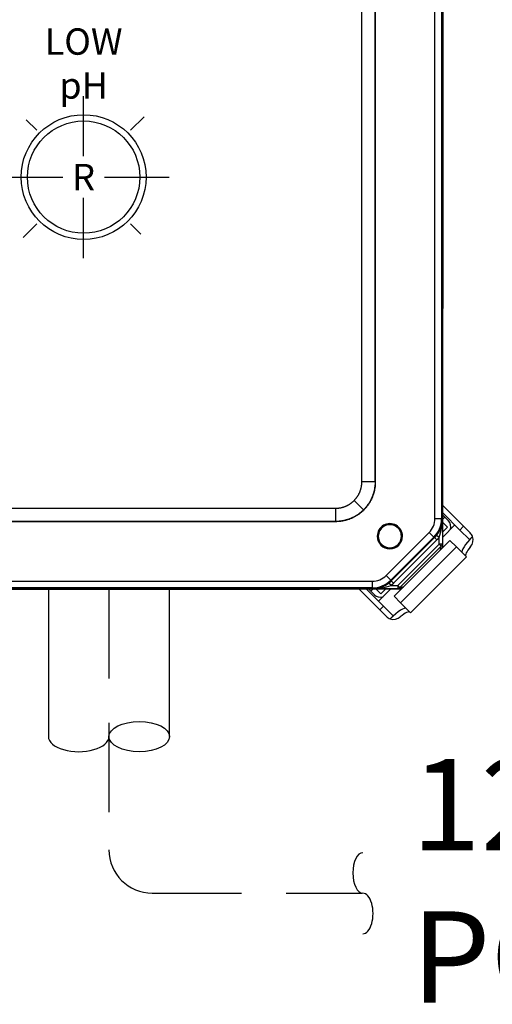
# Model space of a CAD drawing. Extents: x 0 to 146, y 0 to 189.
# Drawn here: x 108 to 112, y 164 to 172 of the extents above; entities that cross this region are included whole.
import ezdxf
from ezdxf.enums import TextEntityAlignment as Align

# ---------------------------------------------------------------- set-up
doc = ezdxf.new("R2010")
doc.units = 0
doc.header["$LTSCALE"] = 3
doc.header["$MEASUREMENT"] = 0
doc.linetypes.add('HIDDEN', pattern=[0.375, 0.25, -0.125])
doc.layers.add('NON LEAK DETECTION', color=4, linetype='CONTINUOUS')
doc.styles.add('SIMPLEX', font='simplex')
doc.styles.get("Standard").update_dxf_attribs({"font": 'simplex.shx'})

msp = doc.modelspace()

# ---------------------------------------------------------------- linework, layer by layer
at = {"layer": 'NON LEAK DETECTION', "color": 7}
for p, q in [((111.37509, 167.74628), (111.37497, 177.19647)), ((111.3092, 167.99087), (111.30909, 176.95206)), ((111.36428, 176.95206), (111.36438, 167.99087)), ((110.69522, 168.2995), (110.69512, 176.64341)), ((110.80615, 176.64342), (110.80625, 168.2995)), ((110.80822, 168.29753), (110.80812, 176.64539)), ((111.37506, 176.50424), (111.37506, 169.75619)), ((108.35804, 171.03758), (108.35804, 171.54278)), ((107.96419, 171.25597), (107.87674, 171.34342)), ((108.7519, 171.25597), (108.86531, 171.36938)), ((107.64066, 170.86212), (108.18258, 170.86212)), ((108.53351, 170.86212), (109.07542, 170.86212)), ((108.35804, 170.18145), (108.35804, 170.68665)), ((107.85078, 170.35485), (107.96419, 170.46826)), ((108.83935, 170.38081), (108.7519, 170.46826)), ((110.80625, 168.2995), (110.69522, 168.2995)), ((110.80625, 168.2995), (110.80822, 168.29753)), ((110.70869, 168.06398), (110.63019, 168.14248)), ((103.90598, 168.07736), (110.47317, 168.07744)), ((110.47317, 168.07744), (110.47317, 167.96642)), ((111.37508, 168.10093), (111.55016, 167.92585)), ((111.3092, 167.99087), (111.36438, 167.99087)), ((111.36438, 167.99087), (111.37217, 167.98765)), ((111.37217, 167.98765), (111.37217, 167.7759)), ((111.51875, 167.89445), (111.37508, 168.03812)), ((111.39203, 168.00232), (111.37508, 168.01927)), ((111.39203, 168.00232), (111.37508, 167.98537)), ((111.39203, 168.00232), (111.42209, 167.97226)), ((110.47514, 167.96444), (103.90401, 167.96436)), ((110.47317, 167.96642), (103.90598, 167.96634)), ((110.47514, 167.96444), (110.47317, 167.96642)), ((111.37508, 167.95645), (111.41375, 167.91778)), ((111.37508, 167.83573), (111.47628, 167.93692)), ((111.41375, 167.91778), (111.37508, 167.87911)), ((111.55016, 167.92585), (111.51875, 167.89445)), ((111.51875, 167.89445), (111.59969, 167.81351)), ((111.60561, 167.8704), (111.55016, 167.92585)), ((110.8332, 167.84231), (110.82432, 167.84231)), ((110.89981, 167.51236), (111.26032, 167.87287)), ((111.29935, 167.83385), (110.93884, 167.47333)), ((110.94167, 167.4665), (111.30618, 167.83102)), ((111.32581, 167.8114), (110.96129, 167.44687)), ((111.02753, 167.84231), (111.03641, 167.84231)), ((111.26032, 167.87287), (111.29935, 167.83385)), ((111.30618, 167.83102), (111.29935, 167.83385)), ((111.32581, 167.8114), (111.30618, 167.83102)), ((111.34441, 167.83221), (111.32272, 167.84952)), ((111.34441, 167.7759), (111.34441, 167.83221)), ((111.59969, 167.81351), (111.6252, 167.83903)), ((111.62523, 167.839), (111.6252, 167.83903)), ((110.96633, 167.33753), (111.43494, 167.80614)), ((110.99679, 167.42827), (111.34441, 167.7759)), ((111.36237, 167.75795), (111.01474, 167.41032)), ((111.02016, 167.28369), (111.48877, 167.75231)), ((111.36237, 167.75795), (111.34441, 167.7759)), ((111.37217, 167.7759), (111.34441, 167.7759)), ((111.43494, 167.80614), (111.48877, 167.75231)), ((111.57304, 167.66804), (111.48877, 167.75231)), ((111.10443, 167.19943), (111.57304, 167.66804)), ((110.89981, 167.51236), (110.93884, 167.47333)), ((111.0264, 167.3976), (103.25978, 167.3975)), ((103.26421, 167.46339), (110.78182, 167.46348)), ((110.78182, 167.40829), (103.26421, 167.4082)), ((104.04495, 167.39741), (110.33407, 167.39741)), ((110.67133, 167.39759), (110.84662, 167.22231)), ((110.73415, 167.39759), (110.87802, 167.25372)), ((110.77015, 167.38044), (110.75299, 167.39759)), ((110.78731, 167.39759), (110.77015, 167.38044)), ((110.78182, 167.46348), (110.78182, 167.40829)), ((110.78504, 167.40051), (110.78182, 167.40829)), ((110.99679, 167.40051), (110.78504, 167.40051)), ((110.85469, 167.35871), (110.81581, 167.39759)), ((110.83555, 167.29619), (110.93695, 167.39759)), ((110.89357, 167.39759), (110.85469, 167.35871)), ((110.94048, 167.42827), (110.92317, 167.44996)), ((110.93884, 167.47333), (110.94167, 167.4665)), ((110.94048, 167.42827), (110.99679, 167.42827)), ((110.96129, 167.44687), (110.94167, 167.4665)), ((111.01474, 167.41032), (110.99679, 167.42827)), ((110.99679, 167.42827), (110.99679, 167.40051)), ((110.77015, 167.38044), (110.80021, 167.35038)), ((111.02016, 167.28369), (110.96633, 167.33753)), ((110.87802, 167.25372), (110.84662, 167.22231)), ((110.95896, 167.17278), (110.87802, 167.25372)), ((111.02016, 167.28369), (111.10443, 167.19943)), ((110.90207, 167.16686), (110.84662, 167.22231)), ((110.93344, 167.14727), (110.95896, 167.17278)), ((110.93344, 167.14727), (110.93347, 167.14724))]:
    msp.add_line(p, q, dxfattribs=at)
at = {"layer": 'NON LEAK DETECTION', "color": 4, "linetype": 'HIDDEN'}
for p, q in [((108.57105, 167.39741), (108.57105, 165.2052)), ((108.93441, 164.84184), (110.69364, 164.84184))]:
    msp.add_line(p, q, dxfattribs=at)
at = {"layer": 'NON LEAK DETECTION', "color": 7}
msp.add_lwpolyline([(109.07988, 166.15756), (109.07988, 167.39741), (108.06222, 167.39741), (108.06222, 166.15756)], dxfattribs=at)
for radius in [0.52462, 0.47216]:
    msp.add_circle((108.35804, 170.86212), radius, dxfattribs=at)
for centre, radius, start, end in [((111.14205, 167.99098), 0.16715, 315.040688, 359.960698), ((111.14226, 167.9909), 0.22213, 315.008219, 359.993167), ((111.14731, 167.99027), 0.22488, 321.256937, 359.332299), ((110.93944, 167.98445), 0.43269, 339.397183, 0.423191), ((110.93037, 167.84231), 0.10605, 0.000693, 180.000693), ((110.93037, 167.84231), 0.09716, 0.000693, 180.000693), ((110.93037, 167.84231), 0.10605, 180.000693, 0.000693), ((110.93037, 167.84231), 0.09716, 180.000693, 0.000693), ((111.5498, 167.81375), 0.07953, 18.536757, 45.432712), ((111.53898, 167.81268), 0.09022, 320.073007, 16.970132), ((110.7817, 167.63063), 0.16715, 270.040688, 314.960698), ((110.78179, 167.63042), 0.22213, 270.008219, 314.993167), ((110.78242, 167.62538), 0.2249, 270.668209, 308.741152), ((110.78823, 167.83324), 0.43269, 269.578195, 290.604203), ((110.95872, 167.22267), 0.07953, 224.567932, 251.462599), ((110.95967, 167.23406), 0.09074, 253.206408, 309.754189)]:
    msp.add_arc(centre, radius, start, end, dxfattribs=at)
at = {"layer": 'NON LEAK DETECTION', "color": 4, "linetype": 'HIDDEN'}
msp.add_arc((108.93441, 165.2052), 0.36336, 180, 270, dxfattribs=at)
at = {"layer": 'NON LEAK DETECTION', "color": 7}
for centre, major_axis, ratio, start_param, end_param in [((111.36556, 167.91573), (0.05653, 0.05653), 0.9182391, 5.2434108, 6.2831853), ((111.65417, 167.82184), (0.11747, 0.11747), 0.1964596, 1.620964, 3.1415927), ((111.34441, 167.7759), (0.02775, 0.0008), 0.8543264, 5.3911716, 6.2495997), ((111.68497, 167.79105), (0.11747, 0.11747), 0.1964596, 2.0729146, 3.1415927), ((110.99679, 167.42827), (-0.0008, -0.02775), 0.8543264, 0.0335856, 0.8920137), ((110.85674, 167.40691), (0.05653, 0.05653), 0.9182391, 3.1415927, 4.1813672), ((110.95063, 167.1183), (0.11747, 0.11747), 0.1964596, 0, 1.5206286), ((110.98142, 167.0875), (0.11747, 0.11747), 0.1964596, 0, 1.0686781), ((108.31664, 166.15756), (-0.25442, 0), 0.4980864, 0, 3.1415927)]:
    msp.add_ellipse(centre, major_axis=major_axis, ratio=ratio, start_param=start_param, end_param=end_param, dxfattribs=at)
msp.add_ellipse((108.82547, 166.15756), major_axis=(-0.25442, 0), ratio=0.4980864, dxfattribs=at)
at = {"layer": 'NON LEAK DETECTION', "color": 4}
for centre, start_param, end_param in [((110.70407, 165.01108), 3.1415927, 6.2831853), ((110.70407, 164.67001), 0, 3.1415927)]:
    msp.add_ellipse(centre, major_axis=(0, -0.17053), ratio=0.4980864, start_param=start_param, end_param=end_param, dxfattribs=at)
at = {"layer": 'NON LEAK DETECTION', "color": 7}
for points, weights in [([(110.80822, 168.29753), (110.80823, 168.1024), (110.67027, 167.96445), (110.47514, 167.96444)], [1, 0.804809640383, 0.804809640383, 1]), ([(110.63019, 168.14248), (110.67239, 168.18468), (110.69523, 168.23982), (110.69522, 168.2995)], [1, 0.949272446589, 0.949272446589, 1]), ([(110.80625, 168.2995), (110.80624, 168.20998), (110.77199, 168.12728), (110.70869, 168.06398)], [1, 0.949272446589, 0.949272446589, 1]), ([(110.47317, 168.07744), (110.53286, 168.07744), (110.58799, 168.10028), (110.63019, 168.14248)], [1, 0.949272446589, 0.949272446589, 1]), ([(110.70869, 168.06398), (110.64539, 168.00069), (110.56269, 167.96643), (110.47317, 167.96642)], [1, 0.949272446589, 0.949272446589, 1]), ([(111.30618, 167.83102), (111.31203, 167.83688), (111.31755, 167.84305), (111.32272, 167.84952)], [1, 0.998958811116, 0.998958811116, 1]), ([(111.34441, 167.83221), (111.3386, 167.82493), (111.33239, 167.81798), (111.32581, 167.8114)], [1, 0.998958811116, 0.998958811116, 1]), ([(111.35464, 167.72583), (111.3584, 167.74106), (111.36096, 167.75175), (111.36237, 167.75795)], [0.735102004149, 0.787656177003, 0.875955508953, 1]), ([(111.37217, 167.7759), (111.37236, 167.76933), (111.37253, 167.75871), (111.37266, 167.74385)], [1, 0.892077804087, 0.810584924063, 0.755521359927]), ([(110.33407, 167.39741), (110.33553, 167.39741), (110.33699, 167.39747), (110.33845, 167.39759)], [1, 0.994586805518, 0.98975136209, 0.985493669717]), ([(110.92317, 167.44996), (110.92964, 167.45513), (110.93581, 167.46065), (110.94167, 167.4665)], [1, 0.998958811116, 0.998958811116, 1]), ([(110.96129, 167.44687), (110.95471, 167.44029), (110.94776, 167.43408), (110.94048, 167.42827)], [1, 0.998958811116, 0.998958811116, 1]), ([(111.02883, 167.40002), (111.01397, 167.40015), (111.00336, 167.40032), (110.99679, 167.40051)], [0.755549843246, 0.810613025652, 0.892096411237, 1]), ([(111.01474, 167.41032), (111.02094, 167.41172), (111.03162, 167.41428), (111.04685, 167.41804)], [1, 0.875980558981, 0.787691841483, 0.735133847506])]:
    msp.add_rational_spline(points, weights, degree=3, dxfattribs=at)

# ---------------------------------------------------------------- texts
msp.add_text('R', height=0.22165, dxfattribs=at).set_placement((108.35804, 170.86212), align=Align.MIDDLE_CENTER)
at = {"layer": 'NON LEAK DETECTION', "color": 7, "insert": (108.35804, 172.11253), "char_height": 0.2216528, "width": 0.6860682, "attachment_point": 2, "style": 'SIMPLEX'}
msp.add_mtext('\\pxsm0.85;LOW\\PpH', dxfattribs=at)
at = {"layer": 'NON LEAK DETECTION', "insert": (111.11209, 164.84491), "char_height": 0.76813, "width": 10.9639908, "attachment_point": 4, "style": 'SIMPLEX'}
msp.add_mtext('120 VAC\\PPOWER SUPPLY', dxfattribs=at)

doc.saveas('drawing.dxf')
